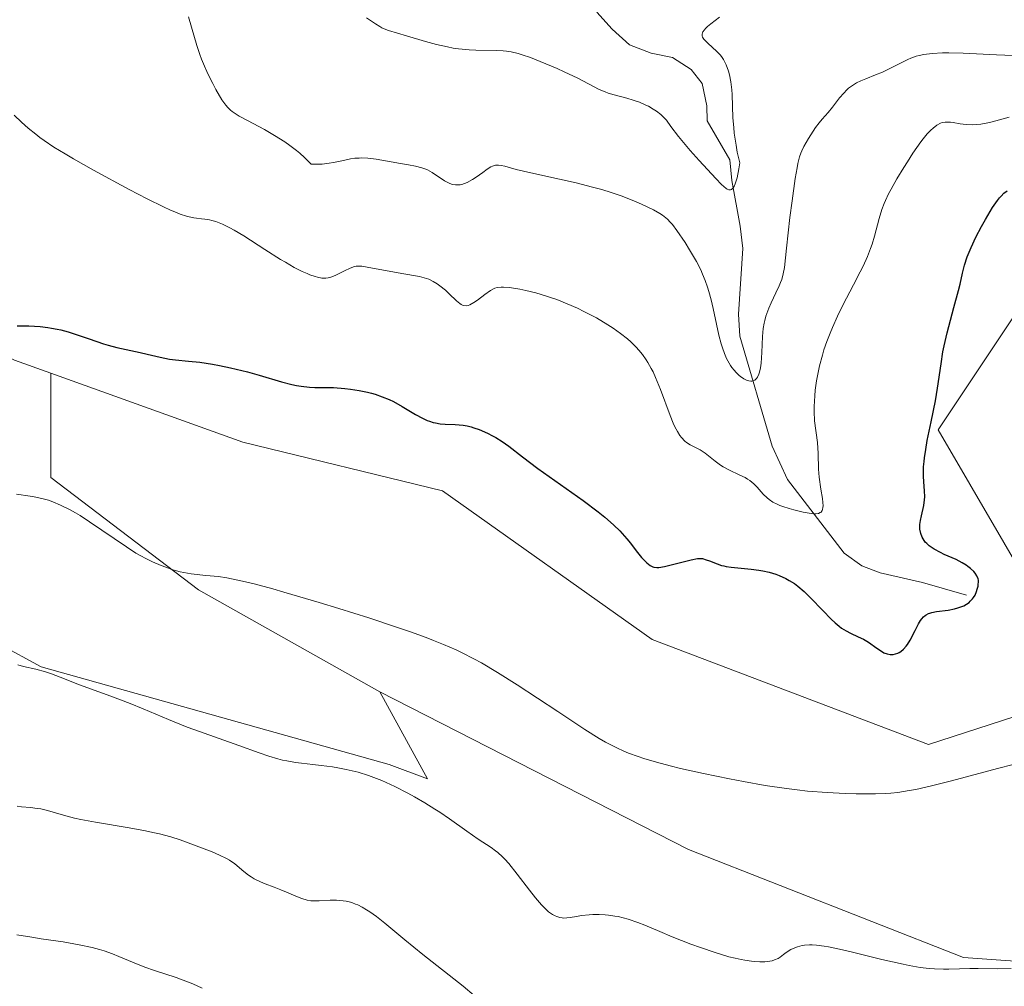
# Model space of a CAD drawing. Units: metres. Extents: x 632681 to 636184, y 4657969 to 4660348.
# Drawn here: x 634490 to 634600, y 4658957 to 4659065 of the extents above; entities that cross this region are included whole.
import ezdxf

# ---------------------------------------------------------------- set-up
doc = ezdxf.new("R2010")
doc.units = ezdxf.units.M
doc.header["$MEASUREMENT"] = 0
for name, color, linetype, lineweight in [('Arbolado forestal CxS', 92, 'Continuous', 0), ('Corriente natural lineal', 142, 'Continuous', 13), ('Cultivos herbáceos CxS', 92, 'Continuous', 0), ('Curva de nivel maestra', 30, 'Continuous', 30), ('Curva de nivel normal', 30, 'Continuous', 0), ('Matorral CxS', 135, 'Continuous', 0)]:
    doc.layers.add(name, color=color, linetype=linetype, lineweight=lineweight)

# ---------------------------------------------------------------- blocks, each defined once
blk = doc.blocks.new('*U7')
at = {"layer": 'Matorral CxS', "color": 135, "linetype": 'Continuous', "lineweight": 0}
for points in [[(634603.1271, 4659034.8135, 552.7171), (634592.4839, 4659018.8409, 549.8402), (634603.3609, 4659000.1935, 552.219)], [(634609.2161, 4658989.4763, 553.7653), (634591.4189, 4658983.7009, 553.646), (634560.5539, 4658995.4151, 552.4626), (634537.1535, 4659012.0183, 551.7947), (634514.8535, 4659017.4381, 552.3206), (634493.4091, 4659025.1569, 550.9743), (634489.3295, 4659026.6251, 550.5078), (634466.3195, 4659037.7507, 544.0689), (634455.3085, 4659054.1153, 539.3761), (634444.9387, 4659086.5449, 533.4359)]]:
    blk.add_polyline3d(points, dxfattribs=at)

msp = doc.modelspace()

# ---------------------------------------------------------------- linework, layer by layer
at = {"layer": 'Arbolado forestal CxS', "color": 92, "linetype": 'Continuous', "lineweight": 0}
for points in [[(634530.1545, 4658989.5685, 556.9008), (634564.5971, 4658971.9645, 556.929), (634595.3085, 4658959.9199, 559.0033), (634605.2555, 4658959.2085, 559.4581), (634759.5815, 4658993.2775, 562.6906), (634826.6339, 4659003.9239, 564.2673), (634825.5689, 4659022.0271, 560.0985), (634838.3413, 4659033.7395, 557.7316), (634866.0135, 4659051.8405, 555.722), (634903.2647, 4659073.1371, 555.9014), (634962.8671, 4659083.7825, 562.5631), (634978.8313, 4659093.3661, 562.7132), (635019.6627, 4659114.1057, 565.5457), (635028.1769, 4659135.4023, 561.7313), (635028.1769, 4659147.1163, 559.2143)], [(634424.2263, 4658856.2185, 624.3128), (634420.3893, 4658906.9677, 595.9463), (634419.2743, 4658943.7829, 578.1365), (634423.9739, 4658973.0557, 566.3217), (634428.2037, 4658989.6217, 559.5942), (634436.4011, 4658994.1753, 557.1587), (634441.1441, 4658989.1365, 559.1341), (634443.4859, 4658986.6489, 559.9432), (634443.0739, 4658969.4977, 567.4854), (634443.4789, 4658951.7609, 575.5201), (634450.9287, 4658951.7605, 575.2106), (634462.8831, 4658960.2351, 571.5999), (634465.1999, 4658977.4111, 565.9325), (634459.4441, 4658985.8355, 561.5452), (634455.1859, 4659001.8085, 554.6312), (634469.0223, 4659005.0031, 554.8228), (634492.3153, 4658992.3747, 559.5581), (634531.2003, 4658981.4595, 559.3583), (634535.4783, 4658979.8711, 559.2501), (634530.1545, 4658989.5685, 556.9008), (634564.5971, 4658971.9645, 556.929), (634595.3085, 4658959.9199, 559.0033), (634605.2555, 4658959.2085, 559.4581)], [(634530.1545, 4658989.5685, 556.9008), (634535.4783, 4658979.8711, 559.2501), (634531.2003, 4658981.4595, 559.3583), (634492.3153, 4658992.3747, 559.5581), (634469.0223, 4659005.0031, 554.8228), (634455.1859, 4659001.8085, 554.6312), (634459.4441, 4658985.8355, 561.5452), (634465.1999, 4658977.4111, 565.9325), (634462.8831, 4658960.2351, 571.5999), (634450.9287, 4658951.7605, 575.2106), (634443.4789, 4658951.7609, 575.5201), (634443.0739, 4658969.4977, 567.4854), (634443.4859, 4658986.6489, 559.9432), (634441.1441, 4658989.1365, 559.1341), (634436.4011, 4658994.1753, 557.1587), (634428.2037, 4658989.6217, 559.5942), (634423.9739, 4658973.0557, 566.3217), (634419.2743, 4658943.7829, 578.1365), (634420.3893, 4658906.9677, 595.9463), (634424.2263, 4658856.2185, 624.3128), (634438.1509, 4658809.7299, 643.4079)]]:
    msp.add_polyline3d(points, dxfattribs=at)
at = {"layer": 'Corriente natural lineal', "color": 142, "linetype": 'Continuous', "lineweight": 13}
msp.add_polyline3d([(634595.6701, 4659000.3601, 550.0988), (634590.7601, 4659001.7701, 548.7432), (634586.0201, 4659002.8601, 547.3972), (634583.9801, 4659003.6301, 547.3357), (634581.9901, 4659005.0601, 546.8713), (634575.6801, 4659013.2901, 543.9354), (634573.9601, 4659017.0201, 542.7661), (634570.3501, 4659029.2901, 540.2332), (634570.1901, 4659031.7401, 539.9142), (634570.6601, 4659039.0701, 537.8254), (634570.3901, 4659041.5701, 537.1662), (634569.4501, 4659046.6601, 535.9553), (634569.2301, 4659048.9901, 535.4975), (634566.7001, 4659053.3301, 534.4554), (634566.6701, 4659055.0001, 534.2285), (634566.1501, 4659057.5101, 533.7256), (634564.9201, 4659059.0501, 533.566), (634562.8401, 4659060.4101, 533.1431), (634560.4601, 4659060.8901, 532.743), (634558.0401, 4659061.8101, 532.0194), (634556.0901, 4659063.5701, 531.6379), (634554.3801, 4659065.4601, 531.4294)], dxfattribs=at)
at = {"layer": 'Cultivos herbáceos CxS', "color": 92, "linetype": 'Continuous', "lineweight": 0}
for points in [[(634530.1545, 4658989.5685, 556.9008), (634564.5971, 4658971.9645, 556.929), (634595.3085, 4658959.9199, 559.0033), (634605.2555, 4658959.2085, 559.4581), (634759.5815, 4658993.2775, 562.6906), (634826.6339, 4659003.9239, 564.2673), (634825.5689, 4659022.0271, 560.0985), (634838.3413, 4659033.7395, 557.7316), (634866.0135, 4659051.8405, 555.722), (634903.2647, 4659073.1371, 555.9014), (634962.8671, 4659083.7825, 562.5631), (634978.8313, 4659093.3661, 562.7132), (635019.6627, 4659114.1057, 565.5457), (635028.1769, 4659135.4023, 561.7313), (635028.1769, 4659147.1163, 559.2143)], [(634493.4091, 4659025.1569, 550.9743), (634514.8535, 4659017.4381, 552.3206), (634537.1535, 4659012.0183, 551.7947), (634560.5539, 4658995.4151, 552.4626), (634591.4189, 4658983.7009, 553.646), (634609.2161, 4658989.4763, 553.7653), (634603.3609, 4659000.1935, 552.219), (634592.4839, 4659018.8409, 549.8402), (634603.1271, 4659034.8135, 552.7171), (634614.2863, 4659039.0741, 553.8821), (634629.7351, 4659031.6175, 553.3402), (634643.2309, 4659021.3115, 551.3272), (634649.5609, 4659004.4305, 552.4621), (634663.7933, 4658998.6063, 553.1835), (634677.5913, 4659006.2569, 551.734), (634698.9155, 4659016.7069, 552.392), (634719.1375, 4659016.7061, 554.6923), (634727.5017, 4659026.6017, 555.1029), (634732.3909, 4659041.2717, 554.9416), (634747.4661, 4659054.1709, 554.992), (634775.2991, 4659062.7939, 554.8234), (634803.4477, 4659063.7533, 552.677)], [(634603.3609, 4659000.1935, 552.219), (634592.4839, 4659018.8409, 549.8402), (634603.1271, 4659034.8135, 552.7171)], [(634605.2555, 4658959.2085, 559.4581), (634595.3085, 4658959.9199, 559.0033), (634564.5971, 4658971.9645, 556.929), (634530.1545, 4658989.5685, 556.9008), (634509.8879, 4659000.9693, 555.2575), (634493.4091, 4659013.4937, 554.0179), (634493.4091, 4659025.1569, 550.9743), (634514.8535, 4659017.4381, 552.3206), (634537.1535, 4659012.0183, 551.7947), (634560.5539, 4658995.4151, 552.4626), (634591.4189, 4658983.7009, 553.646), (634609.2161, 4658989.4763, 553.7653)], [(634493.4091, 4659025.1569, 550.9743), (634493.4091, 4659013.4937, 554.0179), (634509.8879, 4659000.9693, 555.2575), (634530.1545, 4658989.5685, 556.9008)]]:
    msp.add_polyline3d(points, dxfattribs=at)
at = {"layer": 'Curva de nivel maestra', "color": 30, "linetype": 'Continuous', "lineweight": 30, "elevation": 550, "flags": 128}
msp.add_lwpolyline([(634489.65, 4659030.4501), (634490.17, 4659030.4501), (634490.96, 4659030.4401), (634492.2, 4659030.3601), (634493.05, 4659030.2601), (634493.47, 4659030.1901), (634494.1, 4659030.0701), (634494.51, 4659029.9801), (634495.33, 4659029.7701), (634496.13, 4659029.5201), (634497.67, 4659029.0001), (634499.29, 4659028.4401), (634499.8, 4659028.2901), (634500.77, 4659028.0401), (634503.37, 4659027.4701), (634504.15, 4659027.2901), (634505.61, 4659026.9401), (634506.64, 4659026.7301), (634507.32, 4659026.6401), (634508.76, 4659026.5101), (634510.06, 4659026.3701), (634511.46, 4659026.1601), (634512.24, 4659026.0201), (634513.46, 4659025.7701), (634514.74, 4659025.4701), (634515.38, 4659025.3001), (634516.67, 4659024.9301), (634519.16, 4659024.1801), (634520.3, 4659023.8901), (634520.83, 4659023.7801), (634521.34, 4659023.6901), (634522.3, 4659023.6001), (634522.9, 4659023.5701), (634524.07, 4659023.5601), (634524.96, 4659023.5401), (634526.22, 4659023.4501), (634526.86, 4659023.3801), (634527.82, 4659023.2301), (634528.75, 4659023.0301), (634529.2, 4659022.9201), (634529.62, 4659022.8001), (634530.42, 4659022.5301), (634531.18, 4659022.2101), (634531.67, 4659021.9801), (634532.64, 4659021.4501), (634534.13, 4659020.5401), (634534.9, 4659020.1201), (634535.42, 4659019.8801), (634535.68, 4659019.7801), (634536.08, 4659019.6601), (634536.35, 4659019.6001), (634536.89, 4659019.5101), (634537.44, 4659019.4701), (634538.56, 4659019.4201), (634539.43, 4659019.3401), (634539.88, 4659019.2701), (634540.34, 4659019.1601), (634540.64, 4659019.0701), (634541.25, 4659018.8601), (634542.15, 4659018.4701), (634542.74, 4659018.1701), (634543.11, 4659017.9601), (634543.81, 4659017.5201), (634544.53, 4659017.0101), (634546.09, 4659015.8001), (634547.79, 4659014.5301), (634552.86, 4659010.9301), (634554.52, 4659009.6801), (634555.26, 4659009.0901), (634555.9, 4659008.5301), (634556.28, 4659008.1901), (634556.94, 4659007.5401), (634557.72, 4659006.6701), (634558.13, 4659006.1701), (634558.77, 4659005.3201), (634559.37, 4659004.5701), (634559.72, 4659004.1901), (634559.94, 4659003.9901), (634560.33, 4659003.6801), (634560.61, 4659003.5401), (634560.75, 4659003.5001), (634561.06, 4659003.4601), (634561.31, 4659003.4701), (634561.94, 4659003.5801), (634564.92, 4659004.3301), (634565.62, 4659004.4601), (634565.97, 4659004.4701), (634566.18, 4659004.4501), (634566.6, 4659004.3301), (634566.96, 4659004.1901), (634567.8, 4659003.8501), (634568.29, 4659003.6901), (634568.54, 4659003.6301), (634568.81, 4659003.5701), (634569.39, 4659003.4801), (634571.6, 4659003.2601), (634572.45, 4659003.1501), (634572.91, 4659003.0701), (634573.62, 4659002.9201), (634574.36, 4659002.7001), (634574.73, 4659002.5701), (634575.49, 4659002.2301), (634575.87, 4659002.0201), (634576.44, 4659001.6601), (634576.81, 4659001.3901), (634577.54, 4659000.7701), (634578.25, 4659000.0801), (634579.61, 4658998.6501), (634580.55, 4658997.6701), (634581, 4658997.2601), (634581.42, 4658996.9001), (634581.69, 4658996.7001), (634582.2, 4658996.3701), (634582.69, 4658996.1101), (634583.56, 4658995.7101), (634584.16, 4658995.4401), (634584.7, 4658995.1301), (634585.65, 4658994.4501), (634586.26, 4658994.0401), (634586.44, 4658993.9401), (634586.79, 4658993.8001), (634587.12, 4658993.7401), (634587.33, 4658993.7401), (634587.47, 4658993.7501), (634587.74, 4658993.8101), (634588, 4658993.9001), (634588.14, 4658993.9701), (634588.34, 4658994.0901), (634588.63, 4658994.3301), (634588.93, 4658994.6601), (634589.07, 4658994.8601), (634589.36, 4658995.3301), (634589.91, 4658996.4101), (634590.3, 4658997.1801), (634590.53, 4658997.5501), (634590.65, 4658997.7101), (634590.84, 4658997.9301), (634591.04, 4658998.1101), (634591.16, 4658998.1801), (634591.41, 4658998.3101), (634591.55, 4658998.3701), (634591.78, 4658998.4401), (634592.31, 4658998.5401), (634593.61, 4658998.7001), (634594.33, 4658998.8401), (634594.69, 4658998.9401), (634595.13, 4658999.0901), (634595.34, 4658999.1901), (634595.65, 4658999.3601), (634595.94, 4658999.5601), (634596.08, 4658999.6901), (634596.34, 4658999.9601), (634596.45, 4659000.1201), (634596.61, 4659000.3801), (634596.79, 4659000.7901), (634596.86, 4659001.0201), (634596.94, 4659001.3901), (634597.01, 4659002.0301), (634596.95, 4659002.2001), (634596.81, 4659002.5301), (634596.61, 4659002.8301), (634596.46, 4659003.0101), (634596.12, 4659003.3501), (634595.82, 4659003.5801), (634595.62, 4659003.7301), (634595.18, 4659003.9901), (634594.49, 4659004.3401), (634593.16, 4659004.9201), (634592.74, 4659005.1201), (634592.03, 4659005.5101), (634591.49, 4659005.8801), (634591.21, 4659006.1301), (634591.05, 4659006.3001), (634590.8, 4659006.6501), (634590.69, 4659006.8501), (634590.54, 4659007.2701), (634590.46, 4659007.7201), (634590.45, 4659008.0301), (634590.46, 4659008.2401), (634590.51, 4659008.6901), (634590.62, 4659009.2201), (634590.89, 4659010.3801), (634590.98, 4659011.0001), (634591, 4659011.3301), (634590.97, 4659012.0101), (634590.88, 4659013.0401), (634590.85, 4659013.6401), (634590.85, 4659014.3201), (634590.86, 4659014.6901), (634590.91, 4659015.2801), (634590.96, 4659015.7101), (634591.1, 4659016.6401), (634591.28, 4659017.6301), (634591.71, 4659019.7201), (634592.18, 4659022.0601), (634592.42, 4659023.5001), (634592.81, 4659026.1901), (634593.03, 4659027.5301), (634593.16, 4659028.2201), (634593.49, 4659029.6501), (634594.25, 4659032.5001), (634594.76, 4659034.3801), (634594.93, 4659035.1001), (634595.21, 4659036.3401), (634595.44, 4659037.2201), (634595.74, 4659038.1501), (634596.16, 4659039.2001), (634596.71, 4659040.3601), (634597.33, 4659041.5501), (634597.76, 4659042.3201), (634598.57, 4659043.6601), (634599.1, 4659044.4201), (634599.34, 4659044.7301), (634599.51, 4659044.9101), (634599.84, 4659045.2401), (634600.18, 4659045.5201)], dxfattribs=at)
at = {"layer": 'Curva de nivel normal', "color": 30, "linetype": 'Continuous', "lineweight": 0, "flags": 128}
for points, elevation in [([(634600.86, 4659060.6401), (634599.01, 4659060.7101), (634595.28, 4659060.8801), (634593.67, 4659060.9201), (634592.98, 4659060.9201), (634591.82, 4659060.8701), (634590.9, 4659060.7501), (634590.37, 4659060.6401), (634590.05, 4659060.5501), (634589.44, 4659060.3301), (634589.11, 4659060.1801), (634588.43, 4659059.8601), (634587.03, 4659059.1301), (634586.27, 4659058.7801), (634585.48, 4659058.4601), (634584.4, 4659058.0301), (634583.87, 4659057.8101), (634583.38, 4659057.5601), (634583.14, 4659057.4201), (634582.8, 4659057.2101), (634582.49, 4659056.9701), (634582.3, 4659056.8001), (634581.94, 4659056.4401), (634581.48, 4659055.8901), (634580.71, 4659054.8501), (634580.21, 4659054.2601), (634579.55, 4659053.5301), (634579.19, 4659053.1001), (634578.8, 4659052.5701), (634578.53, 4659052.1801), (634578, 4659051.3601), (634577.49, 4659050.4601), (634577.25, 4659049.9701), (634577.15, 4659049.7201), (634577.01, 4659049.3101), (634576.82, 4659048.5601), (634576.73, 4659048.0901), (634576.52, 4659046.8901), (634576.17, 4659044.4101), (634575.93, 4659042.5301), (634575.54, 4659039.1001), (634575.32, 4659036.9701), (634575.2, 4659036.2501), (634575.02, 4659035.6001), (634574.9, 4659035.2701), (634574.75, 4659034.9201), (634574.37, 4659034.1401), (634573.83, 4659033.0101), (634573.57, 4659032.4101), (634573.34, 4659031.8101), (634573.24, 4659031.5101), (634573.12, 4659031.0501), (634573.06, 4659030.7501), (634572.96, 4659030.1501), (634572.88, 4659029.2501), (634572.8, 4659027.4601), (634572.72, 4659026.2901), (634572.64, 4659025.7601), (634572.53, 4659025.2801), (634572.46, 4659025.0601), (634572.3, 4659024.7001), (634572.2, 4659024.5601), (634572.02, 4659024.3901), (634571.82, 4659024.3001), (634571.67, 4659024.2701), (634571.56, 4659024.2701), (634571.34, 4659024.3001), (634571.16, 4659024.3501), (634570.8, 4659024.5201), (634570.42, 4659024.7801), (634570.26, 4659024.9101), (634569.93, 4659025.2201), (634569.7, 4659025.4801), (634569.45, 4659025.8001), (634569.3, 4659026.0301), (634569.01, 4659026.5201), (634568.87, 4659026.7801), (634568.62, 4659027.3501), (634568.39, 4659027.9801), (634568.25, 4659028.4201), (634567.99, 4659029.4001), (634567.73, 4659030.6101), (634567.37, 4659032.3901), (634567.15, 4659033.3301), (634566.89, 4659034.2901), (634566.74, 4659034.7701), (634566.48, 4659035.4901), (634566.18, 4659036.2101), (634565.97, 4659036.6901), (634565.5, 4659037.6201), (634564.74, 4659038.9401), (634564.24, 4659039.7401), (634563.32, 4659041.0801), (634562.81, 4659041.7401), (634562.58, 4659042.0101), (634562.25, 4659042.3601), (634562.08, 4659042.5201), (634561.72, 4659042.8001), (634561.42, 4659043.0001), (634560.69, 4659043.4101), (634559.38, 4659044.0401), (634558.58, 4659044.3801), (634557.21, 4659044.9101), (634555.65, 4659045.4401), (634554.8, 4659045.6901), (634553.9, 4659045.9401), (634552.05, 4659046.4001), (634550.2, 4659046.8201), (634546.99, 4659047.5201), (634545.38, 4659047.9101), (634544.1, 4659048.2601), (634543.69, 4659048.3501), (634543.39, 4659048.3901), (634543.25, 4659048.3901), (634543.04, 4659048.3701), (634542.72, 4659048.2701), (634542.54, 4659048.1801), (634542.14, 4659047.9401), (634541.64, 4659047.5801), (634540.89, 4659047.0301), (634540.49, 4659046.7701), (634539.89, 4659046.4401), (634539.59, 4659046.3201), (634539.31, 4659046.2301), (634539.13, 4659046.2001), (634538.77, 4659046.1701), (634538.6, 4659046.1801), (634538.27, 4659046.2401), (634537.96, 4659046.3401), (634537.75, 4659046.4301), (634537.35, 4659046.6501), (634536, 4659047.5701), (634535.47, 4659047.8601), (634535.17, 4659047.9901), (634534.85, 4659048.1001), (634534.14, 4659048.2801), (634533.35, 4659048.4301), (634532.22, 4659048.6101), (634531.62, 4659048.7101), (634529.75, 4659049.0501), (634528.79, 4659049.1601), (634528.15, 4659049.1901), (634527.83, 4659049.1801), (634527.34, 4659049.1501), (634526.86, 4659049.0801), (634525.88, 4659048.8801), (634524.97, 4659048.6701), (634524.49, 4659048.5901), (634523.72, 4659048.5001), (634522.9, 4659048.4801), (634522.46, 4659048.5001), (634522.23, 4659048.7501), (634521.73, 4659049.2501), (634521.21, 4659049.7201), (634520.85, 4659050.0101), (634520.1, 4659050.5801), (634519.53, 4659050.9801), (634518.38, 4659051.7101), (634517.27, 4659052.3501), (634515.36, 4659053.3701), (634514.45, 4659053.8601), (634514.09, 4659054.0701), (634513.66, 4659054.3701), (634513.47, 4659054.5101), (634513.15, 4659054.8101), (634512.93, 4659055.0701), (634512.51, 4659055.6801), (634511.84, 4659056.8201), (634511.48, 4659057.4901), (634510.94, 4659058.5701), (634510.45, 4659059.6801), (634510.23, 4659060.2201), (634510.03, 4659060.7401), (634509.7, 4659061.7601), (634509.11, 4659063.8101), (634508.77, 4659064.9301)], 540), ([(634528.65, 4659064.8501), (634529.66, 4659064.1501), (634530.14, 4659063.8501), (634530.38, 4659063.7201), (634530.62, 4659063.6001), (634531.11, 4659063.4101), (634533.13, 4659062.8301), (634535.24, 4659062.2001), (634536.46, 4659061.8601), (634537.71, 4659061.5801), (634538.33, 4659061.4601), (634538.94, 4659061.3801), (634540.12, 4659061.2701), (634540.87, 4659061.2401), (634543.18, 4659061.1901), (634543.92, 4659061.1501), (634544.27, 4659061.1101), (634544.79, 4659061.0301), (634545.6, 4659060.8401), (634546.03, 4659060.7201), (634546.98, 4659060.3901), (634548.69, 4659059.7001), (634549.93, 4659059.1701), (634550.74, 4659058.7901), (634552.24, 4659058.0801), (634554.65, 4659056.8501), (634555.31, 4659056.5601), (634555.64, 4659056.4401), (634556.31, 4659056.2201), (634557.71, 4659055.8501), (634558.43, 4659055.6501), (634558.78, 4659055.5301), (634559.14, 4659055.4001), (634559.83, 4659055.1001), (634560.13, 4659054.9601), (634560.68, 4659054.6501), (634561.05, 4659054.4101), (634561.53, 4659054.0401), (634561.91, 4659053.6601), (634562.14, 4659053.3901), (634562.64, 4659052.7101), (634563.48, 4659051.5901), (634564.79, 4659050.0301), (634565.8, 4659048.8901), (634567.65, 4659046.8801), (634568.3, 4659046.2201), (634568.55, 4659045.9901), (634568.82, 4659045.7701), (634568.94, 4659045.7001), (634569.13, 4659045.6101), (634569.31, 4659045.6101), (634569.43, 4659045.6701), (634569.61, 4659045.8501), (634569.7, 4659045.9901), (634569.83, 4659046.2901), (634570.03, 4659046.9601), (634570.23, 4659047.9801), (634570.33, 4659048.6401), (634570.06, 4659049.8501), (634569.92, 4659050.6001), (634569.72, 4659051.9501), (634569.66, 4659052.5701), (634569.57, 4659053.6801), (634569.49, 4659056.2701), (634569.45, 4659056.7901), (634569.34, 4659057.7001), (634569.19, 4659058.4601), (634569.07, 4659058.8901), (634568.81, 4659059.5901), (634568.52, 4659060.1901), (634568.3, 4659060.5001), (634568.15, 4659060.7001), (634567.78, 4659061.0801), (634566.76, 4659062.0101), (634566.34, 4659062.4601), (634566.19, 4659062.6901), (634566.14, 4659062.8101), (634566.13, 4659062.9901), (634566.18, 4659063.1801), (634566.23, 4659063.2801), (634566.4, 4659063.5101), (634566.51, 4659063.6401), (634566.73, 4659063.8501), (634567.1, 4659064.1701), (634568.08, 4659064.9101)], 535), ([(634600.43, 4659053.7301), (634598.94, 4659053.3301), (634598.24, 4659053.1601), (634597.26, 4659052.9701), (634596.8, 4659052.9201), (634596.38, 4659052.8901), (634595.6, 4659052.9101), (634594.93, 4659052.9901), (634594.18, 4659053.1301), (634593.86, 4659053.1801), (634593.65, 4659053.2001), (634593.28, 4659053.2001), (634592.95, 4659053.1401), (634592.75, 4659053.0701), (634592.36, 4659052.8501), (634591.93, 4659052.5201), (634591.69, 4659052.3001), (634591.28, 4659051.8801), (634590.82, 4659051.3201), (634590.56, 4659050.9801), (634589.68, 4659049.7201), (634589.05, 4659048.7701), (634588.64, 4659048.1101), (634587.87, 4659046.8401), (634587.23, 4659045.7001), (634586.96, 4659045.1801), (634586.62, 4659044.4501), (634586.47, 4659044.1001), (634586.21, 4659043.4201), (634585.9, 4659042.4301), (634585.4, 4659040.4601), (634585.13, 4659039.5601), (634584.95, 4659039.0601), (634584.59, 4659038.1901), (634584.1, 4659037.1201), (634583.78, 4659036.4901), (634583.02, 4659035.0201), (634581.85, 4659032.7401), (634581.25, 4659031.5201), (634580.69, 4659030.2601), (634580.42, 4659029.6301), (634580.06, 4659028.6901), (634579.74, 4659027.7601), (634579.56, 4659027.1501), (634579.25, 4659025.9701), (634579.12, 4659025.4001), (634578.91, 4659024.2901), (634578.77, 4659023.2601), (634578.71, 4659022.6101), (634578.65, 4659021.4401), (634578.65, 4659020.8601), (634578.7, 4659019.8501), (634579.01, 4659017.4001), (634579.08, 4659016.1701), (634579.13, 4659014.4201), (634579.2, 4659013.5301), (634579.39, 4659012.2201), (634579.57, 4659011.1701), (634579.62, 4659010.7201), (634579.64, 4659010.3301), (634579.63, 4659010.1601), (634579.59, 4659009.9501), (634579.55, 4659009.8301), (634579.42, 4659009.6501), (634579.33, 4659009.5801), (634579.11, 4659009.4901), (634578.83, 4659009.4501), (634578.62, 4659009.4501), (634578.1, 4659009.5101), (634577.41, 4659009.6301), (634576.38, 4659009.8801), (634575.86, 4659010.0301), (634575.13, 4659010.2701), (634574.81, 4659010.3901), (634574.52, 4659010.5201), (634574.02, 4659010.7701), (634573.62, 4659011.0401), (634573.39, 4659011.2401), (634572.96, 4659011.6601), (634572.29, 4659012.4101), (634571.9, 4659012.8001), (634571.45, 4659013.1701), (634571.2, 4659013.3301), (634570.94, 4659013.4901), (634570.36, 4659013.7801), (634569.11, 4659014.3501), (634568.49, 4659014.7001), (634568.18, 4659014.9001), (634567.6, 4659015.3301), (634566.47, 4659016.2101), (634565.91, 4659016.5801), (634564.78, 4659017.1701), (634564.4, 4659017.4201), (634564.21, 4659017.5801), (634563.83, 4659017.9701), (634563.65, 4659018.2101), (634563.37, 4659018.6401), (634563.09, 4659019.1601), (634562.91, 4659019.5601), (634562.55, 4659020.4201), (634561.47, 4659023.3201), (634560.92, 4659024.6901), (634560.65, 4659025.2901), (634560.46, 4659025.6701), (634560.08, 4659026.3501), (634559.89, 4659026.6601), (634559.49, 4659027.2301), (634559.07, 4659027.7401), (634558.78, 4659028.0601), (634558.17, 4659028.6601), (634557.81, 4659028.9801), (634557.03, 4659029.6001), (634556.2, 4659030.1901), (634555.6, 4659030.5701), (634554.32, 4659031.3301), (634552.94, 4659032.0601), (634552.21, 4659032.4101), (634551.08, 4659032.9101), (634549.91, 4659033.3701), (634549.33, 4659033.5801), (634548.74, 4659033.7701), (634547.57, 4659034.1101), (634546.46, 4659034.3801), (634545.78, 4659034.5301), (634544.62, 4659034.7201), (634543.97, 4659034.7701), (634543.7, 4659034.7701), (634543.25, 4659034.7101), (634542.99, 4659034.6301), (634542.83, 4659034.5601), (634542.5, 4659034.3801), (634541.88, 4659033.9501), (634541.04, 4659033.3201), (634540.65, 4659033.0501), (634540.2, 4659032.7901), (634540, 4659032.7101), (634539.8, 4659032.6801), (634539.5, 4659032.7201), (634539.39, 4659032.7601), (634539.23, 4659032.8401), (634539.06, 4659032.9501), (634538.7, 4659033.2501), (634537.89, 4659034.0201), (634537.46, 4659034.4201), (634536.86, 4659034.9101), (634536.56, 4659035.1201), (634536.08, 4659035.4101), (634535.6, 4659035.6401), (634535.35, 4659035.7301), (634535.1, 4659035.8101), (634534.58, 4659035.9401), (634532.59, 4659036.2801), (634528.71, 4659037.0101), (634528.13, 4659037.0901), (634527.9, 4659037.1101), (634527.5, 4659037.1001), (634527.27, 4659037.0601), (634527.13, 4659037.0101), (634526.82, 4659036.8901), (634526.21, 4659036.6001), (634525.32, 4659036.1401), (634524.9, 4659035.9501), (634524.54, 4659035.8301), (634524.37, 4659035.7901), (634524.11, 4659035.7501), (634523.68, 4659035.7601), (634523.19, 4659035.8601), (634522.91, 4659035.9401), (634522.33, 4659036.1501), (634522.01, 4659036.2801), (634521.48, 4659036.5201), (634520.59, 4659036.9701), (634519.59, 4659037.5401), (634519.04, 4659037.8601), (634517.3, 4659038.9701), (634514.94, 4659040.5001), (634513.88, 4659041.1401), (634513.41, 4659041.3901), (634512.56, 4659041.8001), (634511.82, 4659042.0801), (634511.39, 4659042.2001), (634511.11, 4659042.2601), (634510.59, 4659042.3501), (634510.21, 4659042.3901), (634509.67, 4659042.4501), (634509.37, 4659042.5001), (634508.85, 4659042.6101), (634508.55, 4659042.6901), (634507.85, 4659042.9201), (634507.45, 4659043.0801), (634506.76, 4659043.3601), (634505.98, 4659043.7201), (634504.16, 4659044.6201), (634502.14, 4659045.6701), (634498.15, 4659047.8401), (634495.94, 4659049.0801), (634495, 4659049.6301), (634493.75, 4659050.4001), (634492.66, 4659051.1201), (634492.17, 4659051.4801), (634491.71, 4659051.8301), (634490.87, 4659052.5301), (634490.13, 4659053.1901), (634489.3, 4659053.9801)], 545), ([(634602.62, 4658981.9101), (634599.12, 4658981.0001), (634593.97, 4658979.6501), (634591.74, 4658979.0901), (634589.98, 4658978.6801), (634589.26, 4658978.5401), (634587.98, 4658978.3301), (634587.19, 4658978.2501), (634586.65, 4658978.2201), (634585.48, 4658978.1801), (634583.35, 4658978.1801), (634582.11, 4658978.2201), (634580.09, 4658978.3201), (634577.89, 4658978.5001), (634576.74, 4658978.6201), (634575.56, 4658978.7701), (634573.16, 4658979.1301), (634570.76, 4658979.5501), (634569.2, 4658979.8401), (634566.28, 4658980.4401), (634563.72, 4658981.0201), (634562.58, 4658981.3001), (634561.02, 4658981.7201), (634559.63, 4658982.1301), (634558.99, 4658982.3401), (634557.92, 4658982.7401), (634557.4, 4658982.9501), (634556.61, 4658983.3101), (634555.34, 4658983.9701), (634554.64, 4658984.3801), (634553.02, 4658985.3801), (634550.01, 4658987.3601), (634545.47, 4658990.3601), (634543.28, 4658991.7401), (634541.49, 4658992.8001), (634540.63, 4658993.2701), (634539.32, 4658993.9301), (634538.66, 4658994.2501), (634537.26, 4658994.8601), (634536.13, 4658995.3201), (634535.33, 4658995.6301), (634533.58, 4658996.2701), (634532.12, 4658996.7701), (634528.92, 4658997.8301), (634525.57, 4658998.8901), (634523.38, 4658999.5601), (634519.43, 4659000.7201), (634518.19, 4659001.0701), (634516.11, 4659001.6201), (634514.48, 4659002.0101), (634513.59, 4659002.2001), (634513.06, 4659002.3001), (634512.11, 4659002.4401), (634510.71, 4659002.5801), (634509.06, 4659002.7401), (634508.26, 4659002.8801), (634507.86, 4659002.9701), (634507.04, 4659003.2001), (634506.24, 4659003.4801), (634505.73, 4659003.6801), (634504.77, 4659004.0901), (634503.93, 4659004.5001), (634503.52, 4659004.7101), (634502.9, 4659005.0701), (634501.84, 4659005.7501), (634497.73, 4659008.5701), (634496.66, 4659009.2601), (634496.17, 4659009.5601), (634495.48, 4659009.9401), (634494.5, 4659010.4301), (634493.61, 4659010.8001), (634493.14, 4659010.9601), (634492.39, 4659011.1701), (634491.55, 4659011.3601), (634491.09, 4659011.4401), (634489.56, 4659011.6401)], 555), ([(634489.7, 4658992.5701), (634490.34, 4658992.4101), (634491.74, 4658992.0901), (634492.8, 4658991.8201), (634493.48, 4658991.5901), (634494.93, 4658991.0201), (634496.31, 4658990.4801), (634497.44, 4658990.0601), (634500.09, 4658989.1001), (634502.26, 4658988.2801), (634503.7, 4658987.6901), (634506.56, 4658986.4801), (634508.64, 4658985.6401), (634510, 4658985.1301), (634514.41, 4658983.5801), (634516.66, 4658982.7601), (634517.73, 4658982.4001), (634518.75, 4658982.0901), (634519.26, 4658981.9601), (634519.76, 4658981.8501), (634520.74, 4658981.6801), (634521.38, 4658981.5901), (634522.65, 4658981.4501), (634523.59, 4658981.3501), (634524.84, 4658981.1901), (634525.45, 4658981.0901), (634526.37, 4658980.9101), (634527.71, 4658980.5901), (634528.88, 4658980.2301), (634529.46, 4658980.0201), (634530.36, 4658979.6601), (634531.82, 4658978.9901), (634533.26, 4658978.2501), (634534.02, 4658977.8401), (634535.16, 4658977.1801), (634536.3, 4658976.4801), (634536.86, 4658976.1301), (634537.92, 4658975.4001), (634539.85, 4658974.0201), (634541.11, 4658973.1401), (634542.59, 4658972.1901), (634543.07, 4658971.8301), (634543.32, 4658971.6301), (634543.84, 4658971.1501), (634544.11, 4658970.8701), (634544.54, 4658970.4001), (634545.48, 4658969.2201), (634546.84, 4658967.4301), (634547.52, 4658966.5601), (634548.19, 4658965.7801), (634548.52, 4658965.4501), (634548.98, 4658965.0201), (634549.43, 4658964.7101), (634549.71, 4658964.5501), (634549.9, 4658964.4801), (634550.25, 4658964.3701), (634550.52, 4658964.3301), (634550.69, 4658964.3101), (634551.04, 4658964.3201), (634551.39, 4658964.3601), (634552.11, 4658964.4901), (634552.68, 4658964.6001), (634553.5, 4658964.6901), (634553.94, 4658964.7201), (634554.62, 4658964.7201), (634555.32, 4658964.6801), (634555.68, 4658964.6501), (634556.4, 4658964.5401), (634556.77, 4658964.4701), (634557.32, 4658964.3401), (634557.86, 4658964.1901), (634558.97, 4658963.8101), (634559.74, 4658963.5101), (634561.4, 4658962.8101), (634562.79, 4658962.2201), (634564.87, 4658961.4101), (634565.96, 4658961.0101), (634567.59, 4658960.4601), (634569.12, 4658960.0001), (634569.83, 4658959.8201), (634570.48, 4658959.6701), (634570.89, 4658959.6001), (634571.63, 4658959.4901), (634571.97, 4658959.4501), (634572.58, 4658959.4201), (634573.12, 4658959.4301), (634573.43, 4658959.4601), (634573.96, 4658959.5501), (634574.2, 4658959.6301), (634574.61, 4658959.8001), (634574.83, 4658959.9401), (634575.23, 4658960.2401), (634575.53, 4658960.4801), (634576.02, 4658960.7901), (634576.3, 4658960.9301), (634576.77, 4658961.1101), (634577.3, 4658961.2401), (634577.58, 4658961.2901), (634578.11, 4658961.3301), (634578.41, 4658961.3301), (634578.89, 4658961.3001), (634579.76, 4658961.1901), (634580.26, 4658961.1001), (634581.46, 4658960.8501), (634582.91, 4658960.5001), (634586.21, 4658959.6901), (634588.57, 4658959.1501), (634589.26, 4658959.0201), (634590.48, 4658958.8101), (634591.5, 4658958.6801), (634592.09, 4658958.6301), (634593.08, 4658958.5901), (634593.7, 4658958.6001), (634594.89, 4658958.6601), (634596.01, 4658958.6901), (634596.97, 4658958.6901), (634599.13, 4658958.6601), (634600.64, 4658958.6801)], 560), ([(634540.66, 4658955.6701), (634539.43, 4658956.7001), (634534.96, 4658960.2401), (634532.94, 4658961.8801), (634530.71, 4658963.7301), (634529.77, 4658964.4701), (634529.02, 4658965.0101), (634528.67, 4658965.2401), (634528.16, 4658965.5301), (634527.68, 4658965.7801), (634527.44, 4658965.8801), (634527.09, 4658966.0101), (634526.86, 4658966.0801), (634526.39, 4658966.1901), (634526.03, 4658966.2501), (634525.31, 4658966.3001), (634524.61, 4658966.3001), (634523.36, 4658966.2401), (634522.71, 4658966.2401), (634522.42, 4658966.2501), (634522.03, 4658966.3101), (634521.44, 4658966.4801), (634520.78, 4658966.7501), (634519.72, 4658967.2101), (634519.07, 4658967.4801), (634518.35, 4658967.7601), (634517.32, 4658968.1501), (634516.82, 4658968.3701), (634516.1, 4658968.7101), (634515.77, 4658968.9001), (634515.48, 4658969.0901), (634514.95, 4658969.5101), (634513.94, 4658970.3701), (634513.35, 4658970.7801), (634513.01, 4658970.9801), (634512.25, 4658971.3501), (634511.42, 4658971.6901), (634509.65, 4658972.3601), (634507.85, 4658973.0301), (634506.79, 4658973.3701), (634505.52, 4658973.7101), (634504.78, 4658973.8801), (634503.96, 4658974.0401), (634502.16, 4658974.3701), (634498.4, 4658975.0101), (634496.74, 4658975.3201), (634496.03, 4658975.4801), (634494.83, 4658975.7901), (634493.04, 4658976.3201), (634492.28, 4658976.5001), (634491.89, 4658976.5601), (634491.12, 4658976.6501), (634490.12, 4658976.7501), (634489.64, 4658976.8101)], 565), ([(634510.32, 4658956.4801), (634509.27, 4658956.9501), (634508.66, 4658957.2001), (634507.41, 4658957.6601), (634504.98, 4658958.4701), (634503.9, 4658958.8401), (634502.52, 4658959.3701), (634501, 4658960.0301), (634500.3, 4658960.3201), (634499.36, 4658960.6601), (634498.85, 4658960.8101), (634498.03, 4658961.0301), (634496.57, 4658961.3401), (634494.79, 4658961.6401), (634492.34, 4658962.0001), (634491.27, 4658962.1701), (634489.62, 4658962.4501)], 570)]:
    msp.add_lwpolyline(points, dxfattribs=dict(at, elevation=elevation))
at = {"layer": 'Matorral CxS', "color": 135, "linetype": 'Continuous', "lineweight": 0}
for points in [[(634444.9387, 4659086.5449, 533.4359), (634455.3085, 4659054.1153, 539.3761), (634466.3195, 4659037.7507, 544.0689), (634489.3295, 4659026.6251, 550.5078), (634493.4091, 4659025.1569, 550.9743)], [(634493.4091, 4659025.1569, 550.9743), (634514.8535, 4659017.4381, 552.3206), (634537.1535, 4659012.0183, 551.7947), (634560.5539, 4658995.4151, 552.4626), (634591.4189, 4658983.7009, 553.646), (634609.2161, 4658989.4763, 553.7653), (634603.3609, 4659000.1935, 552.219), (634592.4839, 4659018.8409, 549.8402), (634603.1271, 4659034.8135, 552.7171), (634614.2863, 4659039.0741, 553.8821), (634629.7351, 4659031.6175, 553.3402), (634643.2309, 4659021.3115, 551.3272), (634649.5609, 4659004.4305, 552.4621), (634663.7933, 4658998.6063, 553.1835), (634677.5913, 4659006.2569, 551.734), (634698.9155, 4659016.7069, 552.392), (634719.1375, 4659016.7061, 554.6923), (634727.5017, 4659026.6017, 555.1029), (634732.3909, 4659041.2717, 554.9416), (634747.4661, 4659054.1709, 554.992), (634775.2991, 4659062.7939, 554.8234), (634803.4477, 4659063.7533, 552.677)], [(634489.3295, 4659026.6251, 550.5078), (634493.4091, 4659025.1569, 550.9743), (634493.4091, 4659013.4937, 554.0179), (634509.8879, 4659000.9693, 555.2575), (634530.1545, 4658989.5685, 556.9008), (634535.4783, 4658979.8711, 559.2501), (634531.2003, 4658981.4595, 559.3583), (634492.3153, 4658992.3747, 559.5581), (634469.0223, 4659005.0031, 554.8228)], [(634493.4091, 4659025.1569, 550.9743), (634493.4091, 4659013.4937, 554.0179), (634509.8879, 4659000.9693, 555.2575), (634530.1545, 4658989.5685, 556.9008)], [(634530.1545, 4658989.5685, 556.9008), (634535.4783, 4658979.8711, 559.2501), (634531.2003, 4658981.4595, 559.3583), (634492.3153, 4658992.3747, 559.5581), (634469.0223, 4659005.0031, 554.8228), (634455.1859, 4659001.8085, 554.6312), (634459.4441, 4658985.8355, 561.5452), (634465.1999, 4658977.4111, 565.9325), (634462.8831, 4658960.2351, 571.5999), (634450.9287, 4658951.7605, 575.2106), (634443.4789, 4658951.7609, 575.5201), (634443.0739, 4658969.4977, 567.4854), (634443.4859, 4658986.6489, 559.9432), (634441.1441, 4658989.1365, 559.1341), (634436.4011, 4658994.1753, 557.1587), (634428.2037, 4658989.6217, 559.5942), (634423.9739, 4658973.0557, 566.3217), (634419.2743, 4658943.7829, 578.1365), (634420.3893, 4658906.9677, 595.9463), (634424.2263, 4658856.2185, 624.3128), (634438.1509, 4658809.7299, 643.4079)]]:
    msp.add_polyline3d(points, dxfattribs=at)

# ---------------------------------------------------------------- block references
msp.add_blockref('*U7', (0, 0), dxfattribs=at)

doc.saveas('drawing.dxf')
